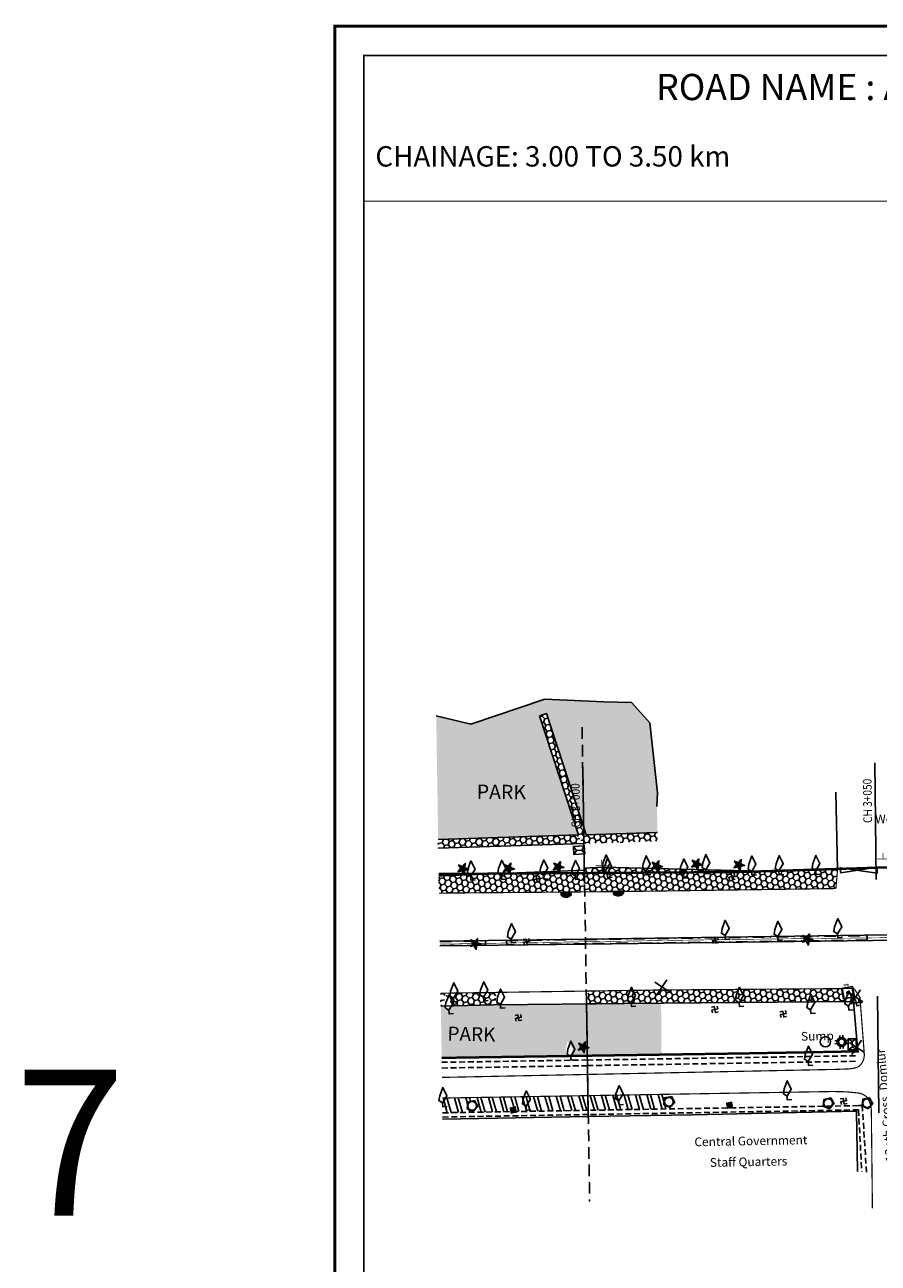
# Model space of a CAD drawing. Extents: x 13648 to 18670, y 11156 to 13831.
# Drawn here: x 15397 to 15543, y 12178 to 12391 of the extents above; entities that cross this region are included whole.
import ezdxf
from ezdxf.enums import TextEntityAlignment as Align

# ---------------------------------------------------------------- set-up
doc = ezdxf.new("R2010")
doc.units = 0
doc.header["$LTSCALE"] = 4
doc.header["$MEASUREMENT"] = 0
for name, pattern in [('DASHDOT', [1, 0.5, -0.25, 0, -0.25]), ('DASHED', [0.75, 0.5, -0.25]), ('HIDDEN', [0.375, 0.25, -0.125])]:
    doc.linetypes.add(name, pattern=pattern)
doc.layers.get('0').update_dxf_attribs({"linetype": 'CONTINUOUS'})
for name, color, linetype in [('BLOCK', 8, 'CONTINUOUS'), ('BWV', 7, 'CONTINUOUS'), ('CHA', 12, 'CONTINUOUS'), ('CLINE', 2, 'DASHDOT'), ('CW_MSFENCE', 30, 'FENCELINE1'), ('CW_STONE', 7, 'FENCELINE2'), ('CW_WIRE', 6, 'FENCELINE1'), ('DB', 8, 'CONTINUOUS'), ('EP', 40, 'CONTINUOUS'), ('FLAMP', 210, 'CONTINUOUS'), ('FP_COBBLE', 254, 'CONTINUOUS'), ('FP_GSLAB', 51, 'CONTINUOUS'), ('GATE', 7, 'CONTINUOUS'), ('LP', 1, 'CONTINUOUS'), ('MED_MSG', 7, 'DASHDOT'), ('MED_STONE', 7, 'CONTINUOUS'), ('MH', 6, 'CONTINUOUS'), ('NR', 1, 'CONTINUOUS'), ('ODRAIN', 4, 'HIDDEN'), ('PARK', 3, 'CONTINUOUS'), ('PATHWAY', 232, 'CONTINUOUS'), ('PIPE', 150, 'CONTINUOUS'), ('RETAININGWALL', 212, 'CONTINUOUS'), ('ROAD', 5, 'CONTINUOUS'), ('SB', 7, 'CONTINUOUS'), ('SDR', 4, 'CONTINUOUS'), ('SIZE', 7, 'CONTINUOUS'), ('SUMP', 4, 'CONTINUOUS'), ('TEXT', 7, 'CONTINUOUS'), ('TEXT1', 7, 'CONTINUOUS'), ('TR', 82, 'CONTINUOUS'), ('WELL', 4, 'CONTINUOUS'), ('WF', 1, 'CONTINUOUS')]:
    doc.layers.add(name, color=color, linetype=linetype)
doc.styles.add('AR', font='ARIAL.TTF')
doc.styles.add('ROMANS', font='Romans')
doc.styles.add('RS', font='Romans.shx')
doc.styles.add('RS1', font='romans.shx', dxfattribs={"width": 0.85})
doc.linetypes.add('FENCELINE1', pattern='A,0.25,-0.1,[133,ltypeshp.shx,S=0.1,R=0,X=-0.1,Y=0],-0.1,1', length=1.45)
doc.linetypes.add('FENCELINE2', pattern='A,0.25,-0.1,[132,ltypeshp.shx,S=0.1,R=0,X=-0.1,Y=0],-0.1,1', length=1.45)
doc.linetypes.add('FENCELINE3', pattern='A,1,-0.45,["*",STANDARD,S=0.2,R=0,X=-0.16,Y=-0.09],-0.25', length=1.7)
pattern_1 = [(10.992738, (5285.31523, 1356.13127), (0.817087093, 0.710101175), [0.625, -1.25]), (130.992738, (5285.31523, 1356.13127), (-1.023509204, 0.352567592), [0.625, -1.25]), (70.992738, (5285.31523, 1356.13127), (-0.20642211, 1.062668768), [-1.25, 0.625])]
pattern_2 = [(10.992738, (3647.3731, 3295.55386), (0.817087093, 0.710101175), [0.625, -1.25]), (130.992738, (3647.3731, 3295.55386), (-1.023509204, 0.352567592), [0.625, -1.25]), (70.992738, (3647.3731, 3295.55386), (-0.20642211, 1.062668768), [-1.25, 0.625])]
pattern_3 = [(100.9927382, (-1574.95783, -1785.73857), (-0.414483346, 0.2796489867), [0.09375, -0.613356781]), (55.9927382, (-1574.95783, -1785.73857), (-0.414483346, 0.279648987), [0.09375, -0.40625]), (145.9927382, (-1574.95783, -1785.73857), (-0.279648987, -0.414483346), [0.09375, -0.40625])]
pattern_4 = [(10.9927382, (-1574.95783, -1785.73857), (0.817087093, 0.710101175), [0.625, -1.25]), (130.9927382, (-1574.95783, -1785.73857), (-1.023509204, 0.352567592), [0.625, -1.25]), (70.9927382, (-1574.95783, -1785.73857), (-0.20642211, 1.062668768), [-1.25, 0.625])]

# ---------------------------------------------------------------- blocks, each defined once
blk = doc.blocks.new('EP')
at = {"layer": 'EP'}
blk.add_hatch(color=256, dxfattribs=at).paths.add_polyline_path([(-0.5, -0.5), (-0.5, 0.5), (0.5, 0.5), (0.5, -0.5)])
blk.add_lwpolyline([(-0.5, -0.5, 0.1, 0.1, 0), (-0.5, 0.5, 0.1, 0.1, 0), (0.5, 0.5, 0.1, 0.1, 0), (0.5, -0.5, 0.1, 0.1, 0)], format="xyseb", close=True, dxfattribs=at)
blk = doc.blocks.new('*X11')
at = {"color": 0}
for p, q in [((2391.72, -264.52), (2391.88, -264.36)), ((2391.77, -264.66), (2392.03, -264.39)), ((2391.81, -264.79), (2391.92, -264.68)), ((2391.85, -264.92), (2391.92, -264.86)), ((2391.9, -265.06), (2391.94, -265.01)), ((2391.94, -265.19), (2391.99, -265.14)), ((2391.98, -265.32), (2392.06, -265.25)), ((2392.03, -265.46), (2392.15, -265.34)), ((2392.07, -265.59), (2392.24, -265.42)), ((2392.23, -265.61), (2392.36, -265.48)), ((2392.26, -264.17), (2392.53, -263.89)), ((2392.54, -264.06), (2392.74, -263.86)), ((2392.73, -264.05), (2392.85, -263.93)), ((2392.88, -264.08), (2392.95, -264)), ((2392.94, -265.61), (2393.22, -265.32)), ((2393, -264.13), (2393.05, -264.08)), ((2393.11, -264.2), (2393.15, -264.15)), ((2393.12, -265.61), (2393.32, -265.41)), ((2393.21, -264.27), (2393.26, -264.23)), ((2393.22, -265.32), (2393.4, -265.14)), ((2393.28, -264.38), (2393.36, -264.3)), ((2393.35, -264.49), (2393.46, -264.38)), ((2393.39, -264.62), (2393.56, -264.45)), ((2393.39, -264.98), (2393.49, -264.88)), ((2393.41, -264.78), (2393.57, -264.62)), ((2392.41, -265.61), (2392.49, -265.53)), ((2392.59, -265.61), (2392.64, -265.55)), ((2392.76, -265.61), (2392.84, -265.52))]:
    blk.add_line(p, q, dxfattribs=at)
blk = doc.blocks.new('MH')
blk.add_lwpolyline([(0.58, 0.82), (-0.6, 0.8), (-0.95, -0.32), (0.01, -1), (0.95, -0.3)], close=True)
blk.add_circle((0, 0), 0.75)
at = {"rotation": 324.7139906280657}
blk.add_blockref('*X11', (-1800.12, 1598.29), dxfattribs=at)
blk = doc.blocks.new('LP')
blk.add_lwpolyline([(-0.92, -0.3), (0.59, 0.85), (0.04, -0.97), (-0.58, 0.83), (0.98, -0.26), (-0.92, -0.3)])
for points in [[(-0.34, 0.14), (-0.92, -0.3), (-0.2, -0.28), (-0.92, -0.3)], [(-0.58, 0.83), (-0.2, -0.28), (0.98, -0.26), (-0.2, -0.28)], [(0.04, -0.97), (-0.34, 0.14), (0.59, 0.85), (-0.34, 0.14)], [(0.04, -0.97), (0.59, 0.85), (0.59, 0.85)], [(0.59, 0.85), (0.59, 0.85), (0.04, -0.97)], [(0.04, -0.97), (0.59, 0.85), (0.59, 0.85)]]:
    blk.add_solid(points)
blk = doc.blocks.new('TR')
at = {"layer": 'WF', "color": 82, "flags": 128}
blk.add_lwpolyline([(-0.04, 0.65), (0.69, 1.87), (0, 3.29), (-0.54, 1.88), (-0.67, 1.05)], close=True, dxfattribs=at)
at = {"layer": 'WF', "color": 82}
blk.add_lwpolyline([(-0.04, 0.65), (0, 0), (0.77, 0.05)], dxfattribs=at)
blk = doc.blocks.new('BWV')
at = {"layer": 'BWV', "const_width": 0.1}
for points in [[(-1, 0), (1, 0)], [(0, 0), (0, 1)]]:
    blk.add_lwpolyline(points, dxfattribs=at)
blk = doc.blocks.new('SDR')
at = {"layer": 'SDR'}
h = blk.add_hatch(color=256, dxfattribs=at)
edge = h.paths.add_edge_path()
edge.add_arc((0, -0.39), 1.21, 45.3966, 134.6034)
edge.add_line((-0.85, 0.47), (-0.85, 0))
edge.add_line((-0.85, 0), (0.85, 0))
edge.add_line((0.85, 0), (0.85, 0.47))
blk.add_lwpolyline([(-0.85, 0.47, -0.410164), (0.85, 0.47)], format="xyb", dxfattribs=at)
blk.add_lwpolyline([(-0.85, 0.47), (-0.85, 0), (0.85, 0), (0.85, 0.47)], dxfattribs=at)
blk = doc.blocks.new('SB')
for points in [[(0.5, -0.5), (0, -0.5), (0, 0.5), (-0.5, 0.5)], [(0.5, 0.5), (0.5, 0), (-0.5, 0), (-0.5, -0.5)]]:
    blk.add_lwpolyline(points)
blk = doc.blocks.new('KEBJBOX')
at = {"color": 5}
blk.add_line((0, -0.47), (0, 0.47), dxfattribs=at)
blk.add_lwpolyline([(-0.71, -0.93), (-0.7, 0.94), (0.71, 0.93), (0.7, -0.94)], close=True, dxfattribs=at)
for points in [[(0, 0.47), (-0.7, 0.94)], [(0, 0.47), (0.71, 0.93)], [(0, -0.47), (-0.71, -0.93)], [(0, -0.47), (0.7, -0.94)]]:
    blk.add_lwpolyline(points, dxfattribs=at)
blk = doc.blocks.new('FEN')
for points in [[(-979.35, -332.9), (-977.23, -330.78)], [(-979.35, -330.78), (-977.23, -332.9)]]:
    blk.add_lwpolyline(points)
blk = doc.blocks.new('STN')
blk.add_lwpolyline([(-0.9, -0.9), (0.9, -0.9), (0.9, 0.9), (-0.9, 0.9)], close=True)
at = {"const_width": 0.189}
blk.add_lwpolyline([(-0.22, 0, 1), (0.22, 0, 1)], format="xyb", close=True, dxfattribs=at)
at = {"style": 'ROMANS'}
blk.add_text('STN', height=0.361, dxfattribs=at).set_placement((-0.07, 1.19), align=Align.CENTER)
blk = doc.blocks.new('BW')
at = {"layer": 'WELL'}
for points in [[(-0.74, 0.26), (-1.14, 0.26)], [(-0.26, 1.14), (-0.26, 0.74)], [(0.26, 1.14), (0.26, 0.74)], [(1.14, 0.26), (0.74, 0.26)], [(-0.74, -0.26), (-1.14, -0.26)], [(-0.26, -0.74), (-0.26, -1.14)], [(0.26, -0.74), (0.26, -1.14)], [(1.14, -0.26), (0.74, -0.26)]]:
    blk.add_lwpolyline(points, dxfattribs=at)
for radius in [0.781, 0.521]:
    blk.add_circle((0, 0), radius, dxfattribs=at)

msp = doc.modelspace()

# ---------------------------------------------------------------- hatches: boundary and pattern name
at = {"layer": 'EP'}
h = msp.add_hatch(color=0, dxfattribs=at)
h.paths.add_polyline_path([(15542.798, 12246.182), (15542.598, 12246.15), (15542.61, 12245.168), (15542.811, 12245.139)], flags=16)
h.paths.add_polyline_path([(15536.358, 12244.98), (15536.678, 12244.984), (15536.676, 12245.203), (15536.556, 12245.184), (15536.464, 12246.061), (15536.666, 12246.032), (15536.662, 12246.309), (15536.341, 12246.305)])
h.paths.add_polyline_path([(15542.916, 12246.344), (15542.596, 12246.341), (15542.598, 12246.15), (15542.798, 12246.182), (15542.811, 12245.139), (15542.61, 12245.168), (15542.612, 12245.016), (15542.933, 12245.02)])
msp.add_hatch(color=0, dxfattribs=at).paths.add_polyline_path([(15536.666, 12246.032), (15536.464, 12246.061), (15536.556, 12245.184), (15536.676, 12245.203)])
at = {"layer": 'FP_COBBLE'}
h = msp.add_hatch(dxfattribs=at)
h.set_pattern_fill('HONEY', color=256, scale=5, angle=10.99274, style=0)
h.set_pattern_definition(pattern_1)
h.paths.add_polyline_path([(15492.877, 12251.74), (15486.079, 12272.524), (15484.891, 12272.135), (15491.575, 12251.699), (15491.193, 12251.687), (15492.449, 12250.225), (15499.658, 12250.45), (15498.674, 12251.921)])
h = msp.add_hatch(dxfattribs=at)
h.set_pattern_fill('HONEY', color=256, scale=5, angle=10.99274, style=0)
h.set_pattern_definition(pattern_1)
h.paths.add_polyline_path([(15505.122, 12252.12), (15504.964, 12252.118), (15498.674, 12251.921), (15499.658, 12250.45), (15505.157, 12250.622)])
h = msp.add_hatch(dxfattribs=at)
h.set_pattern_fill('HONEY', color=256, scale=5, angle=10.99274, style=0)
h.set_pattern_definition([(10.9927382, (-1574.95783, -1785.73857), (0.817087093, 0.710101175), [0.625, -1.25]), (130.9927382, (-1574.95783, -1785.73857), (-1.023509204, 0.352567592), [0.625, -1.25]), (70.9927382, (-1574.95783, -1785.73857), (-0.20642211, 1.062668768), [-1.25, 0.625])])
h.paths.add_polyline_path([(15492.098, 12250.214), (15491.575, 12251.699), (15467.477, 12250.945), (15467.501, 12249.445)])
h = msp.add_hatch(dxfattribs=at)
h.set_pattern_fill('HONEY', color=256, scale=5, angle=10.99274, style=0)
h.set_pattern_definition(pattern_2)
h.paths.add_polyline_path([(15495.7, 12246.165), (15492.551, 12245.995), (15492.75, 12241.942), (15497.555, 12241.983), (15497.553, 12242.001), (15499.246, 12242.137), (15499.257, 12242.001), (15535.732, 12242.511), (15536.016, 12245.769), (15525.082, 12245.418)])
h = msp.add_hatch(dxfattribs=at)
h.set_pattern_fill('HONEY', color=256, scale=5, angle=10.99274, style=0)
h.set_pattern_definition(pattern_4)
h.paths.add_polyline_path([(15492.624, 12241.94), (15492.572, 12245.172), (15491.023, 12245.162), (15490.851, 12244.691), (15490.853, 12244.684), (15490.157, 12244.96), (15490.151, 12245.156), (15485.568, 12245.126), (15485.437, 12244.767), (15485.439, 12244.76), (15484.743, 12245.036), (15484.741, 12245.121), (15479.786, 12245.089), (15479.774, 12244.975), (15479.708, 12245.089), (15478.345, 12245.08), (15478.214, 12244.72), (15478.216, 12244.713), (15477.519, 12244.989), (15477.517, 12245.066), (15473.039, 12244.88), (15472.939, 12244.606), (15472.941, 12244.599), (15472.309, 12244.849), (15468.078, 12244.673), (15467.577, 12244.681), (15467.624, 12241.724)])
h = msp.add_hatch(dxfattribs=at)
h.set_pattern_fill('HONEY', color=256, scale=5, angle=10.99274, style=0)
h.set_pattern_definition(pattern_4)
h.paths.add_polyline_path([(15476.996, 12222.582), (15477.576, 12222.588), (15477.578, 12222.797), (15477.329, 12222.895), (15477.306, 12223.729), (15477.473, 12224.698), (15475.42, 12224.667), (15475.132, 12223.876), (15475.134, 12223.869), (15474.438, 12224.145), (15474.424, 12224.652), (15470.298, 12224.591), (15469.972, 12223.696), (15469.974, 12223.689), (15469.277, 12223.964), (15469.26, 12224.576), (15467.899, 12224.555), (15467.934, 12222.348), (15468.463, 12222.362), (15468.453, 12222.744), (15468.709, 12224.232), (15469.655, 12222.972), (15469.442, 12222.387)])
h = msp.add_hatch(dxfattribs=at)
h.set_pattern_fill('HONEY', color=256, scale=5, angle=10.99274, style=0)
h.set_pattern_definition(pattern_2)
h.paths.add_polyline_path([(15493.123, 12224.93), (15493.281, 12222.735), (15538.626, 12223.16), (15539.139, 12223.921), (15538.905, 12224.079), (15538.936, 12223.92), (15537.169, 12223.576), (15537.165, 12223.596), (15537.067, 12223.577), (15536.722, 12225.35), (15505.189, 12225.11)])
at = {"layer": 'FP_GSLAB'}
h = msp.add_hatch(dxfattribs=at)
h.set_pattern_fill('ANSI32', color=256, scale=5, angle=60.99274, style=0)
h.set_pattern_definition([(105.992738, (-1574.9578, -1785.7386), (-1.80243117, -0.5165916), []), (105.992738, (-1574.5292, -1784.9656), (-1.80243117, -0.5165916), [])])
h.paths.add_polyline_path([(15506.587, 12204.708), (15506.488, 12205.313), (15506.212, 12205.437), (15506.315, 12206.37), (15506.177, 12207.213), (15498.727, 12207.089), (15498.354, 12206.065), (15498.356, 12206.058), (15497.66, 12206.334), (15497.64, 12207.071), (15493.183, 12206.996), (15493.224, 12204.479)])
h.paths.add_polyline_path([(15482.674, 12206.821), (15482.922, 12206.49), (15482.437, 12205.161), (15482.439, 12205.154), (15481.743, 12205.43), (15481.72, 12206.263), (15481.814, 12206.806), (15468.415, 12206.582), (15468.196, 12205.983), (15468.227, 12204.051), (15479.903, 12204.251), (15479.774, 12204.913), (15480.756, 12205.104), (15480.918, 12204.268), (15493.224, 12204.479), (15493.183, 12206.996)])
h.paths.add_polyline_path([(15474.289, 12205.12), (15473.498, 12204.25), (15472.427, 12204.734), (15472.555, 12205.902), (15473.707, 12206.141)], flags=16)
h.paths.add_polyline_path([(15472.545, 12205.229, -1), (15474.045, 12205.229, -1)], flags=0)
h.paths.add_polyline_path([(15481.743, 12205.43), (15482.435, 12205.156), (15482.922, 12206.49), (15482.674, 12206.821), (15481.814, 12206.806), (15481.72, 12206.263)], flags=16)
h.paths.add_polyline_path([(15498.727, 12207.089), (15497.64, 12207.071), (15497.66, 12206.334), (15498.352, 12206.06)], flags=16)
h.paths.add_polyline_path([(15472.545, 12205.229, 1), (15474.045, 12205.229, 1)], flags=0)
at = {"layer": 'PARK'}
h = msp.add_hatch(dxfattribs=at)
h.set_pattern_fill('GRASS', color=256, scale=0.5, angle=10.99274, style=0)
h.set_pattern_definition(pattern_3)
h.paths.add_polyline_path([(15491.575, 12251.699), (15484.891, 12272.135), (15486.079, 12272.524), (15492.446, 12253.057), (15492.099, 12274.707), (15485.79, 12275.01), (15473.098, 12270.702), (15467.137, 12272.132), (15467.477, 12250.945)])
h.paths.add_polyline_path([(15504.964, 12252.118), (15505.122, 12252.12), (15505.017, 12256.588), (15505.112, 12258.903), (15503.8, 12270.933), (15500.663, 12274.418), (15495.928, 12274.523), (15492.099, 12274.707), (15492.446, 12253.057), (15492.877, 12251.74)])
h = msp.add_hatch(dxfattribs=at)
h.set_pattern_fill('GRASS', color=256, scale=0.5, angle=10.99274, style=0)
h.set_pattern_definition(pattern_3)
h.paths.add_polyline_path([(15505.73, 12222.852), (15492.931, 12222.732), (15493.05, 12215.346), (15493.341, 12215.216), (15493.053, 12215.154), (15493.074, 12213.836), (15505.809, 12214.024)])
h.paths.add_polyline_path([(15492.931, 12222.732), (15476.996, 12222.582), (15469.442, 12222.387), (15469.17, 12221.642), (15469.172, 12221.635), (15468.476, 12221.911), (15468.463, 12222.362), (15467.934, 12222.348), (15468.077, 12213.468), (15489.856, 12213.789), (15489.399, 12213.97), (15489.376, 12214.803), (15489.632, 12216.291), (15490.578, 12215.031), (15490.126, 12213.793), (15493.074, 12213.836), (15493.053, 12215.154), (15492.631, 12215.065), (15492.555, 12214.342), (15492.192, 12214.971), (15491.481, 12214.82), (15491.967, 12215.36), (15491.604, 12215.99), (15492.268, 12215.694), (15492.754, 12216.234), (15492.678, 12215.511), (15493.05, 12215.346)])

# ---------------------------------------------------------------- linework, layer by layer
at = {"const_width": 0.2}
msp.add_lwpolyline([(15454.734, 12360.413), (16044.734, 12360.413)], dxfattribs=at)
at = {"linetype": 'DASHED'}
msp.add_lwpolyline([(15492.172, 12270.17), (15493.474, 12188.839)], dxfattribs=at)
at = {"layer": 'CHA'}
for points in [[(15492.601, 12243.382), (15492.281, 12263.379)], [(15542.644, 12244.06), (15542.419, 12264.058)], [(15493.241, 12203.387), (15492.921, 12223.384)], [(15543.093, 12204.062), (15542.869, 12224.061)]]:
    msp.add_lwpolyline(points, dxfattribs=at)
at = {"layer": 'CLINE', "color": 5, "const_width": 0.1}
msp.add_lwpolyline([(15467.764, 12232.983), (15492.761, 12233.383), (15516.932, 12233.77), (15620.79, 12234.938), (15697.602, 12236.187), (15749.612, 12237.118), (15913.152, 12239.343), (16017.709, 12240.669)], dxfattribs=at)
at = {"layer": 'CW_MSFENCE'}
for points in [[(15536.016, 12245.769), (15535.724, 12259.037)], [(15492.564, 12245.693), (15468.078, 12244.673)], [(15536.016, 12245.769), (15525.082, 12245.418), (15495.7, 12246.165), (15492.559, 12245.995)], [(15468.078, 12244.673), (15467.577, 12244.681)]]:
    msp.add_lwpolyline(points, dxfattribs=at)
at = {"layer": 'CW_STONE'}
msp.add_line((15539.281, 12204.311), (15539.456, 12193.971), dxfattribs=at)
for points in [[(15493.241, 12203.411), (15468.244, 12202.981)], [(15539.281, 12204.311), (15511.077, 12203.717), (15493.241, 12203.411)]]:
    msp.add_lwpolyline(points, dxfattribs=at)
at = {"layer": 'CW_WIRE', "linetype": 'FENCELINE3'}
for points in [[(15467.934, 12222.348), (15476.996, 12222.582), (15494.546, 12222.747)], [(15492.931, 12222.732), (15538.76, 12223.161), (15539.509, 12214.521), (15493.074, 12213.836)], [(15493.074, 12213.836), (15468.077, 12213.468)]]:
    msp.add_lwpolyline(points, dxfattribs=at)
at = {"layer": 'DB'}
for points in [[(15541.074, 12234.409), (15541.083, 12233.684)], [(15538.133, 12222.915), (15540.269, 12222.972)]]:
    msp.add_lwpolyline(points, dxfattribs=at)
at = {"layer": 'GATE', "color": 0}
msp.add_lwpolyline([(15536.556, 12245.184), (15536.464, 12246.061), (15542.811, 12245.139), (15542.798, 12246.182)], dxfattribs=at)
at = {"layer": 'GATE'}
msp.add_lwpolyline([(15536.556, 12245.184), (15542.798, 12246.182)], dxfattribs=at)
at = {"layer": 'MED_MSG'}
for points in [[(15467.757, 12233.417), (15475.58, 12233.528)], [(15475.58, 12233.528), (15475.606, 12232.838)], [(15479.197, 12233.58), (15492.755, 12233.772)], [(15479.197, 12233.58), (15479.24, 12232.882)], [(15492.766, 12233.047), (15479.24, 12232.882)], [(15492.755, 12233.772), (15541.074, 12234.409)], [(15541.083, 12233.684), (15492.766, 12233.047)], [(15475.606, 12232.838), (15467.768, 12232.743)]]:
    msp.add_lwpolyline(points, dxfattribs=at)
at = {"layer": 'MED_STONE'}
for points in [[(15492.754, 12233.822), (15564.522, 12234.842), (15587.594, 12235.111), (15620.51, 12235.437)], [(15467.756, 12233.467), (15492.754, 12233.822)], [(15492.767, 12232.997), (15467.769, 12232.693)], [(15624.842, 12234.773), (15587.772, 12234.199), (15564.508, 12233.868), (15492.767, 12232.997)]]:
    msp.add_lwpolyline(points, dxfattribs=at)
at = {"layer": 'NR', "const_width": 0.4}
for points in [[(15467.572, 12245.01), (15519.054, 12245.343), (15575.375, 12247.114)], [(15468.077, 12213.468), (15519.941, 12214.233), (15539.694, 12214.589)]]:
    msp.add_lwpolyline(points, dxfattribs=at)
at = {"layer": 'ODRAIN'}
for points in [[(15493.086, 12213.099), (15539.419, 12213.84)], [(15468.089, 12212.706), (15493.085, 12213.11)], [(15468.104, 12211.729), (15493.101, 12212.118)], [(15493.101, 12212.144), (15539.434, 12212.885)], [(15493.224, 12204.479), (15468.227, 12204.051)], [(15493.235, 12203.752), (15468.239, 12203.324)], [(15539.603, 12205.273), (15493.224, 12204.479)], [(15539.616, 12204.547), (15493.235, 12203.752)], [(15539.603, 12205.273), (15540.254, 12205.319), (15540.999, 12193.792)], [(15539.616, 12204.547), (15540.168, 12193.975)]]:
    msp.add_lwpolyline(points, dxfattribs=at)
at = {"layer": 'PATHWAY'}
for points in [[(15484.891, 12272.135), (15491.575, 12251.699)], [(15486.079, 12272.524), (15492.877, 12251.74)], [(15492.877, 12251.74), (15504.964, 12252.118)], [(15467.477, 12250.945), (15491.575, 12251.699)], [(15467.501, 12249.445), (15492.491, 12250.226)]]:
    msp.add_lwpolyline(points, dxfattribs=at)
at = {"layer": 'PIPE'}
msp.add_lwpolyline([(15467.137, 12272.132), (15473.098, 12270.702), (15485.79, 12275.01), (15495.928, 12274.523), (15500.663, 12274.418), (15503.8, 12270.933), (15505.112, 12258.903), (15505.017, 12256.588)], dxfattribs=at)
at = {"layer": 'RETAININGWALL'}
for points in [[(15484.891, 12272.135), (15486.079, 12272.524)], [(15504.964, 12252.118), (15505.122, 12252.12)], [(15493.362, 12250.254), (15493.372, 12250.225)]]:
    msp.add_lwpolyline(points, dxfattribs=at)
at = {"layer": 'ROAD', "const_width": 0.2}
for points in [[(15535.732, 12242.511), (15536.016, 12245.769)], [(15467.624, 12241.724), (15492.624, 12241.94)], [(15492.624, 12241.94), (15498.65, 12241.993), (15535.732, 12242.511), (15535.732, 12242.511)], [(15492.896, 12224.927), (15467.899, 12224.555)], [(15538.858, 12225.367), (15505.189, 12225.11), (15492.896, 12224.927)], [(15493.125, 12210.628), (15468.13, 12210.12)], [(15535.685, 12211.494), (15493.125, 12210.628)], [(15535.189, 12207.699), (15493.183, 12206.996)], [(15493.183, 12206.996), (15468.187, 12206.578)]]:
    msp.add_lwpolyline(points, dxfattribs=at)
for points in [[(15538.858, 12225.367), (15539.867, 12223.845), (15540.604, 12214.174, -0.2641966), (15539.537, 12211.909, -4.3535819)], [(15535.685, 12211.494), (15537.739, 12211.564, 0.0777482), (15539.537, 12211.909, 0.1491293)], [(15535.189, 12207.699), (15537.628, 12207.646), (15539.211, 12207.486, -0.1709817), (15541.047, 12206.754, 0.3109662)], [(15542.002, 12187.681), (15541.818, 12204.361, 0.1513643), (15541.047, 12206.754, 0.2419115)]]:
    msp.add_lwpolyline(points, format="xyb", dxfattribs=at)
at = {"layer": 'SIZE', "color": 7}
for points, const_width in [([(15449.734, 11990.413), (16049.734, 11990.413), (16049.734, 12390.413), (15449.734, 12390.413)], 0.5), ([(15454.734, 11995.413), (16044.734, 11995.413), (16044.734, 12385.413), (15454.734, 12385.413)], 0.3)]:
    msp.add_lwpolyline(points, close=True, dxfattribs=dict(at, const_width=const_width))
at = {"layer": 'SUMP'}
msp.add_circle((15533.932, 12216.233), 0.881, dxfattribs=at)

# ---------------------------------------------------------------- block references
at = {"layer": 'BLOCK'}
for name, p, rotation in [('FEN', (16402.969, 12737.917), 10.99273817401187), ('STN', (15537.778, 12224.632), 10.99273817401187), ('STN', (15537.88, 12224.632), 10.99273817401187), ('FEN', (16436.203, 12736.217), 10.99273817401187), ('FEN', (16436.356, 12727.564), 10.99273817401187), ('EP', (15517.483, 12205.35), 10.99273817401187), ('EP', (15480.361, 12204.517), 10.99273817399493)]:
    msp.add_blockref(name, p, dxfattribs=dict(at, rotation=rotation))
at = {"layer": 'BWV'}
msp.add_blockref('BWV', (15543.808, 12247.594), dxfattribs=at)
at = {"layer": 'DB'}
for name, p, rotation in [('SDR', (15498.4, 12242.069), 184.5931148562399), ('BW', (15536.705, 12216.192), 1.54237811081317), ('KEBJBOX', (15538.548, 12215.807), 1.54237811081317)]:
    msp.add_blockref(name, p, dxfattribs=dict(at, rotation=rotation))
at = {"layer": 'FLAMP', "rotation": 10.99273817399493}
msp.add_blockref('LP', (15492.332, 12215.287), dxfattribs=at)
at = {"layer": 'GATE', "rotation": 10.99273817401187}
for p in [(15517.866, 12244.544), (15515.039, 12233.656), (15514.955, 12221.768), (15539.219, 12222.913), (15526.697, 12220.988), (15537.067, 12206.039)]:
    msp.add_blockref('SB', p, dxfattribs=at)
at = {"layer": 'LP'}
for p, rotation in [((15471.716, 12245.871), 10.99273817399493), ((15479.551, 12245.92), 10.99273817399493), ((15488.056, 12246.188), 10.99273817399493), ((15504.94, 12246.321), 10.99273817401187), ((15511.803, 12246.653), 10.99273817401187), ((15519.061, 12246.522), 10.99273817401187), ((15473.788, 12233.016), 10.99273817399493), ((15530.808, 12233.77), 10.99273817401187)]:
    msp.add_blockref('LP', p, dxfattribs=dict(at, rotation=rotation))
at = {"layer": 'MH'}
for p, rotation in [((15507.081, 12205.932), 10.99273817401187), ((15473.295, 12205.229), 10.99273817399493), ((15534.43, 12205.685), 10.99273817401187), ((15541.088, 12205.711), 10.99273817401187)]:
    msp.add_blockref('MH', p, dxfattribs=dict(at, rotation=rotation))
at = {"layer": 'PIPE', "rotation": 93.85974025708659}
msp.add_blockref('KEBJBOX', (15491.667, 12249.085), dxfattribs=at)
at = {"layer": 'RETAININGWALL'}
msp.add_blockref('BWV', (15495.525, 12246.48), dxfattribs=at)
at = {"layer": 'RETAININGWALL', "rotation": 181.2510994113127}
msp.add_blockref('SDR', (15489.415, 12241.852), dxfattribs=at)
at = {"layer": 'SB', "rotation": 10.99273817399493}
for p in [(15484.39, 12244.128), (15482.66, 12233.364), (15481.247, 12220.343)]:
    msp.add_blockref('SB', p, dxfattribs=at)
at = {"layer": 'TR'}
for p in [(15496.294, 12245), (15503.189, 12244.846), (15513.435, 12245.069), (15521.329, 12244.809), (15526.001, 12244.883), (15532.31, 12244.918), (15473.105, 12243.968), (15478.38, 12244.082), (15485.603, 12244.129), (15491.017, 12244.053), (15496.548, 12244.425), (15509.612, 12244.297), (15536.047, 12234.071), (15480.051, 12233.204), (15516.747, 12233.785), (15525.782, 12233.622), (15470.138, 12223.057), (15475.298, 12223.237), (15478.189, 12221.988), (15500.642, 12222.299), (15519.185, 12222.287), (15537.965, 12221.666), (15469.336, 12221.004), (15531.439, 12221.081), (15490.259, 12213.063), (15531.028, 12212.188), (15468.272, 12205.098), (15482.603, 12204.522), (15498.52, 12205.427), (15527.392, 12206.254)]:
    msp.add_blockref('TR', p, dxfattribs=at)

# ---------------------------------------------------------------- texts
at = {"style": 'AR'}
msp.add_text('7', height=25, dxfattribs=at).set_placement((15394.849, 12186.421))
at = {"layer": 'CHA', "style": 'RS1', "width": 0.85}
for s, rotation, p in [('CH 3+050', 90.64409, (15541.95, 12253.763)), ('CH 3+000', 90.91711, (15491.862, 12252.989))]:
    msp.add_text(s, height=1.5, rotation=rotation, dxfattribs=at).set_placement(p)
at = {"layer": 'TEXT', "color": 7, "style": 'AR'}
msp.add_text('ROAD NAME : AIRPORT ROAD', height=4.5, dxfattribs=at).set_placement((15504.869, 12377.738))
at = {"layer": 'TEXT', "style": 'AR'}
msp.add_text('CHAINAGE: 3.00 TO 3.50 km', height=3.5, dxfattribs=at).set_placement((15456.698, 12366.345))
at = {"layer": 'TEXT1', "linetype": 'CONTINUOUS', "style": 'RS'}
for s, height, rotation, p in [('PARK', 2.4564, 359.51352, (15474.085, 12257.895)), ("Worker's shed + Eucalyptus plantation", 1.5, 1.58707, (15542.516, 12253.663)), ('PARK', 2.3928, 358.53816, (15469.041, 12216.459)), ('Sump', 1.5, 1.08122, (15529.764, 12216.407)), ('13nth Cross, Domlur', 1.5, 94.96787, (15545.82, 12195.727)), ('Central Government ', 1.5, 1.08122, (15511.466, 12198.302)), ('Staff Quarters', 1.5, 1.08122, (15514.113, 12194.769))]:
    msp.add_text(s, height=height, rotation=rotation, dxfattribs=at).set_placement(p)

doc.saveas('drawing.dxf')
